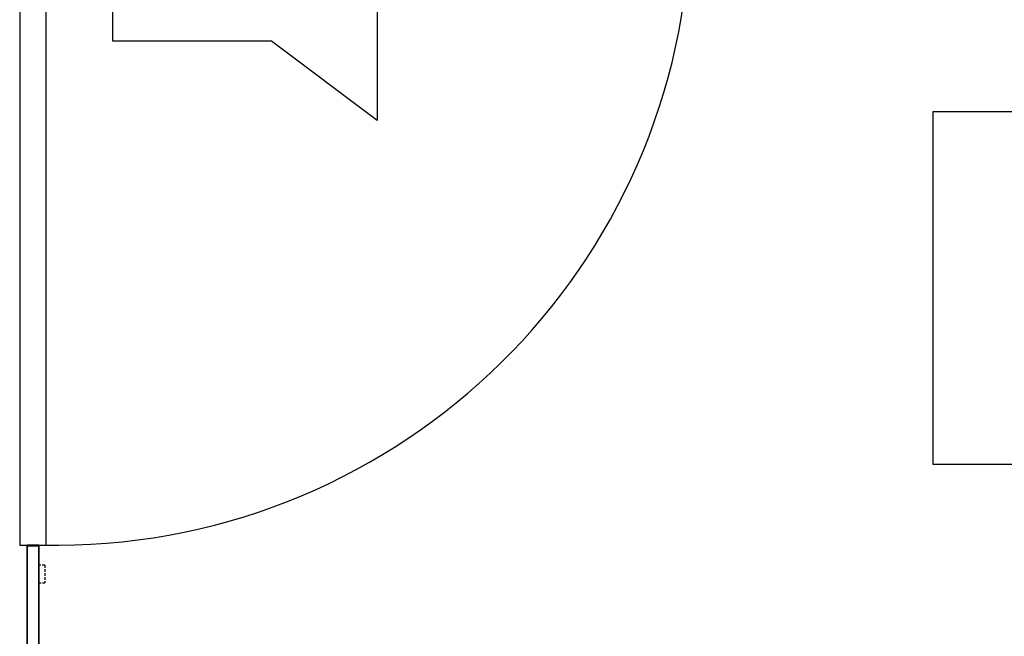
# Model space of a CAD drawing. Extents: x -21350 to 96036, y -3002 to 46867.
# Drawn here: x 25014 to 26131, y 13455 to 14155 of the extents above; entities that cross this region are included whole.
import ezdxf

# ---------------------------------------------------------------- set-up
doc = ezdxf.new("R2010")
doc.units = 0
doc.linetypes.add('X-2549-GC$0$EDG-DASH-3', pattern=[4.5, 3, -1.5])
for name, color, linetype in [('FIR-DETECT', 6, 'CONTINUOUS'), ('FIR-SPEAK', 6, 'CONTINUOUS'), ('SYM-025', 7, 'CONTINUOUS'), ('SYM-050', 6, 'CONTINUOUS'), ('SYM-ATT', 2, 'CONTINUOUS'), ('SYM-TEXT', 7, 'CONTINUOUS'), ('X-2549-GC$0$A-DOOR', 11, 'CONTINUOUS'), ('X-2549-GC$0$A-WALL', 8, 'CONTINUOUS'), ('X-2549-GC$0$Q-CASE', 31, 'X-2549-GC$0$EDG-DASH-3'), ('X-2549-GC$0$RCP-LINES 03-05-2023', 11, 'CONTINUOUS'), ('X-XREF', 7, 'CONTINUOUS')]:
    doc.layers.add(name, color=color, linetype=linetype)
doc.styles.add('EDG', font='edg.shx', dxfattribs={"width": 0.9})

# ---------------------------------------------------------------- blocks, each defined once
blk = doc.blocks.new('X-2549-GC')
at = {"layer": 'X-2549-GC$0$A-DOOR'}
for p, q in [((25014.5, 14278.3), (25014.5, 13558.3)), ((25044.5, 13558.3), (25044.5, 14278.3)), ((25014.5, 13558.3), (25023, 13558.3)), ((25036, 13558.3), (25044.5, 13558.3))]:
    blk.add_line(p, q, dxfattribs=at)
blk.add_arc((25055, 14278.2), 720, 268.8386, 357.6168, dxfattribs=at)
at = {"layer": 'X-2549-GC$0$A-WALL'}
for p, q in [((25023, 13558.3), (25023, 12931.3)), ((25036, 13558.3), (25023, 13558.3)), ((25036, 12931.3), (25036, 13558.3))]:
    blk.add_line(p, q, dxfattribs=at)
at = {"layer": 'X-2549-GC$0$Q-CASE'}
for p, q in [((25043, 13535.5), (25036, 13535.5)), ((25043, 13535.5), (25043, 13515.5)), ((25036, 13515.5), (25043, 13515.5))]:
    blk.add_line(p, q, dxfattribs=at)
at = {"layer": 'X-2549-GC$0$RCP-LINES 03-05-2023', "lineweight": 35}
for p, q in [((25023, 12931.4), (25023, 13557.4)), ((25023, 13557.4), (25036, 13557.4)), ((25036, 13557.4), (25036, 12931.4))]:
    blk.add_line(p, q, dxfattribs=at)
blk = doc.blocks.new('DET-SMOK')
at = {"layer": 'SYM-025', "linetype": 'ByBlock'}
blk.add_lwpolyline([(75, 150), (-75, 50), (75, -50), (-75, -150)], dxfattribs=at)
at = {"layer": 'SYM-050', "color": 0, "linetype": 'ByBlock', "ltscale": 0.75}
blk.add_lwpolyline([(-200, 200), (-200, -200), (200, -200), (200, 200)], close=True, dxfattribs=at)
at = {"layer": 'SYM-ATT', "linetype": 'ByBlock', "style": 'EDG', "width": 0.9}
for tag, p in [('CHAN', (300, 100)), ('TYPE', (300, -200))]:
    blk.add_attdef(tag, p, '', height=200, dxfattribs=at)
at = {"layer": 'SYM-ATT', "color": 255, "linetype": 'ByBlock', "style": 'EDG', "width": 0.9}
for tag, flags in [('RATING', 3), ('MOUNT', 3), ('EQUIP', 3), ('NAME', 3), ('ID', 9)]:
    blk.add_attdef(tag, (0, 0), '', height=200, dxfattribs=dict(at, flags=flags))
at = {"layer": 'SYM-TEXT', "color": 255, "linetype": 'ByBlock', "style": 'EDG', "width": 0.9, "flags": 3}
blk.add_attdef('TEXT', (0, 0), '', height=200, dxfattribs=at)
blk = doc.blocks.new('SPK-EVAC')
at = {"layer": 'SYM-050', "color": 0, "linetype": 'ByBlock'}
blk.add_lwpolyline([(120, 207.6), (120, -210), (0, -120), (-180, -120), (-180, 120), (0, 120), (120, 207.6)], dxfattribs=at)
at = {"layer": 'SYM-ATT', "linetype": 'ByBlock', "style": 'EDG', "width": 0.9}
for tag, p in [('MOUNT', (200, 800)), ('CHAN', (200, 500)), ('TYPE', (200, 200))]:
    blk.add_attdef(tag, p, '', height=200, dxfattribs=at)
at = {"layer": 'SYM-ATT', "color": 255, "linetype": 'ByBlock', "style": 'EDG', "width": 0.9}
for tag, flags in [('RATING', 3), ('EQUIP', 3), ('NAME', 3), ('ID', 9)]:
    blk.add_attdef(tag, (0, 0), '', height=200, dxfattribs=dict(at, flags=flags))
at = {"layer": 'SYM-TEXT', "color": 255, "linetype": 'ByBlock', "style": 'EDG', "width": 0.9, "flags": 3}
blk.add_attdef('TEXT', (0, 0), '', height=200, dxfattribs=at)

msp = doc.modelspace()

# ---------------------------------------------------------------- block references
at = {"layer": 'FIR-DETECT'}
msp.add_blockref('DET-SMOK', (26250, 13850), dxfattribs=at)
at = {"layer": 'FIR-SPEAK'}
msp.add_blockref('SPK-EVAC', (25300, 14250), dxfattribs=at)
at = {"layer": 'X-XREF'}
msp.add_blockref('X-2549-GC', (0, 0), dxfattribs=at)

doc.saveas('drawing.dxf')
